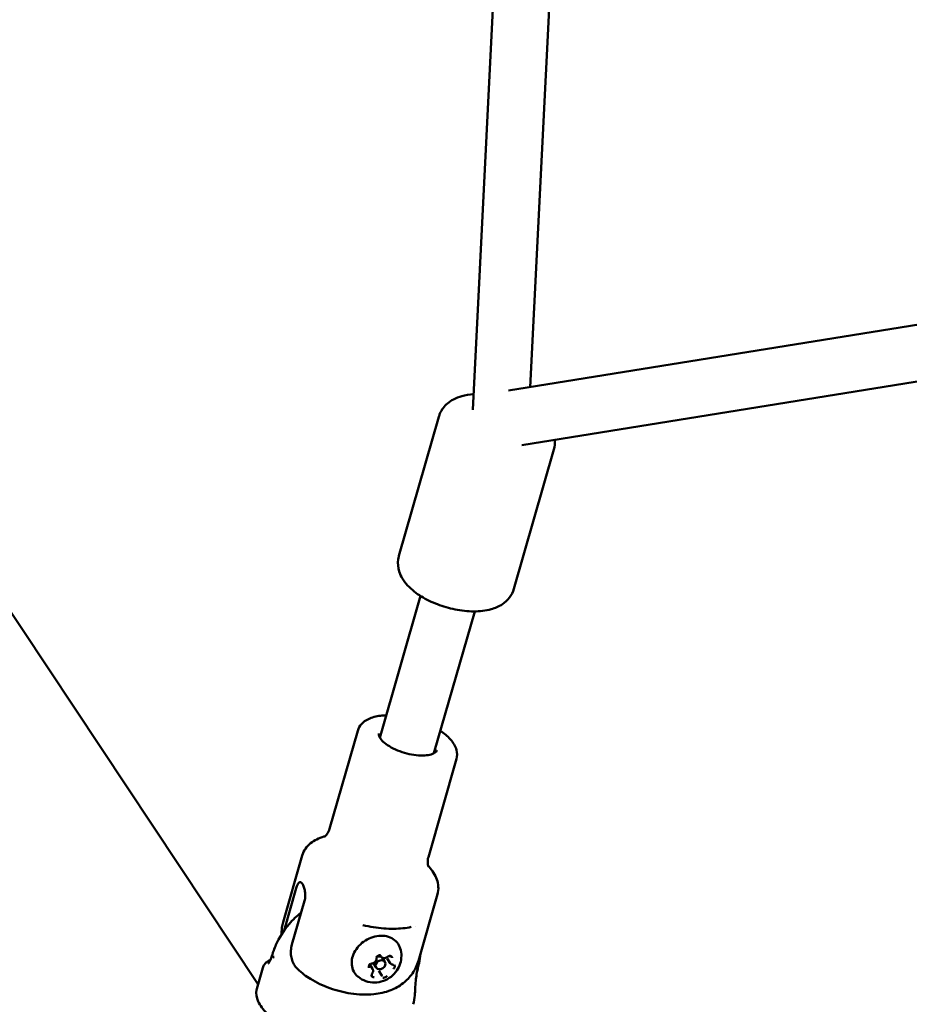
# Model space of a CAD drawing. Units: millimetres. Extents: x -927 to 46788, y 6 to 32044.
# Drawn here: x 3439 to 3692, y 7879 to 8159 of the extents above; entities that cross this region are included whole.
import ezdxf

# ---------------------------------------------------------------- set-up
doc = ezdxf.new("R2010")
doc.units = ezdxf.units.MM
doc.layers.add('MD_Visible', color=7, linetype='Continuous', lineweight=50)
doc.styles.get("Standard").update_dxf_attribs({"font": 'Square-721-BT.ttf'})
doc.dimstyles.new('OLCU', dxfattribs={"dimtxt": 300, "dimasz": 150, "dimexe": 0.18, "dimexo": 0.0625, "dimgap": 50, "dimtad": 1, "dimdec": 0, "dimlfac": 0.1, "dimrnd": 5, "dimzin": 0, "dimdsep": 46, "dimtxsty": 'Standard', "dimcen": 0.09, "dimse1": 1, "dimse2": 1, "dimadec": 0, "dimazin": 0, "dimtfac": 1, "dimtdec": 0, "dimtofl": 0, "dimtmove": 0, "dimatfit": 3, "dimfxl": 1, "dimtolj": 1, "dimtzin": 0, "dimarcsym": 0})

# ---------------------------------------------------------------- blocks, each defined once
blk = doc.blocks.new('*D9')
at = {"color": 0, "lineweight": -2, "transparency": 16777216}
blk.add_line((304.35, 15947.47), (21564.35, 15947.47), dxfattribs=at)
at = {"color": 0, "transparency": 16777216}
for points in [[(304.35, 15997.47), (304.35, 15897.47), (4.35, 15947.47)], [(21564.35, 15997.47), (21564.35, 15897.47), (21864.35, 15947.47)]]:
    blk.add_solid(points, dxfattribs=at)
at = {"layer": 'Defpoints', "color": 0, "transparency": 16777216}
for p in [(21864.35, 15947.47), (4.35, 8092.41), (21864.35, 4117.85)]:
    blk.add_point(p, dxfattribs=at)
at = {"color": 0, "transparency": 16777216, "insert": (10934.35, 16374.72), "char_height": 600, "attachment_point": 5}
blk.add_mtext('\\A1;2185', dxfattribs=at)
blk = doc.blocks.new('*D10')
at = {"color": 0, "lineweight": -2, "transparency": 16777216}
blk.add_line((-105.88, 15578.07), (-105.88, 307.59), dxfattribs=at)
at = {"color": 0, "transparency": 16777216}
for points in [[(-155.88, 15578.07), (-55.88, 15578.07), (-105.88, 15878.07)], [(-155.88, 307.59), (-55.88, 307.59), (-105.88, 7.59)]]:
    blk.add_solid(points, dxfattribs=at)
at = {"layer": 'Defpoints', "color": 0, "transparency": 16777216}
for p in [(12298.17, 15878.07), (-105.88, 7.59), (11325.1, 7.59)]:
    blk.add_point(p, dxfattribs=at)
at = {"color": 0, "transparency": 16777216, "insert": (-533.13, 7942.83), "char_height": 600, "attachment_point": 5, "rotation": 90}
blk.add_mtext('\\A1;1585', dxfattribs=at)

msp = doc.modelspace()

# ---------------------------------------------------------------- linework, layer by layer
at = {"layer": 'MD_Visible'}
for p, q in [((3568.2, 8048.47), (3599.28, 8666.23)), ((3584.55, 8054.95), (3614.81, 8656.43)), ((3206.76, 8337.55), (3507.17, 7885.02)), ((3697.99, 8073.23), (3578.37, 8053.96)), ((3710.95, 8059.11), (3582.18, 8038.37)), ((3558.57, 8046.51), (3547.24, 8006.91)), ((3591.26, 8037.16), (3579.93, 7997.56)), ((3553.38, 7995.51), (3541.8, 7955.17)), ((3568.77, 7991.13), (3557.18, 7950.78)), ((3535.51, 7957.18), (3527.52, 7929.27)), ((3563.58, 7949.15), (3555.59, 7921.24)), ((3519.73, 7921.68), (3514.3, 7902.71)), ((3514.59, 7900.34), (3518.03, 7912.37)), ((3558.18, 7910.67), (3552.76, 7891.71)), ((3516.81, 7896.34), (3520.38, 7908.82)), ((3542.14, 7892.93), (3542.02, 7893.12)), ((3542.54, 7892.51), (3543.24, 7891.45)), ((3508.53, 7889.77), (3506.82, 7883.79)), ((3539.72, 7889.41), (3538.91, 7890.64)), ((3540.04, 7890.85), (3540.75, 7889.79)), ((3544.77, 7891.07), (3543.9, 7892.39)), ((3542.35, 7887.55), (3541.48, 7888.86))]:
    msp.add_line(p, q, dxfattribs=at)
for centre, major_axis, ratio, start_param, end_param in [((3511.35, 7892.79), (-0.092, -0.325), 0.201348, 2.573688, 2.940646), ((3511.6, 7892.47), (-0.064, -0.305), 0.205579, 2.973328, 3.36795)]:
    msp.add_ellipse(centre, major_axis=major_axis, ratio=ratio, start_param=start_param, end_param=end_param, dxfattribs=at)
at = {"layer": 'MD_Visible', "extrusion": (0, 0, -1)}
for centre, major_axis, ratio, start_param, end_param in [((3548.09, 7890.8), (16.99, -36.52), 0.88903, 2.009593, 2.01998), ((3548.09, 7890.8), (-40.11, -3.7), 0.297408, 0.449057, 0.459443), ((3541.29, 7891.68), (-1.25, -0.83), 0.7937, 1.820598, 2.810628), ((3541.29, 7891.68), (-1.25, -0.83), 0.7937, 2.978916, 3.141593), ((3541.29, 7891.68), (-1.25, -0.83), 0.7937, 0, 0.187138)]:
    msp.add_ellipse(centre, major_axis=major_axis, ratio=ratio, start_param=start_param, end_param=end_param, dxfattribs=at)
at = {"layer": 'MD_Visible'}
msp.add_ellipse((3541.99, 7890.62), major_axis=(1.25, 0.83), ratio=0.7937, dxfattribs=at)
for points, knots in [([(3568.42, 8052.89), (3567.28, 8052.81), (3566.17, 8052.64), (3564.3, 8052.11), (3563.51, 8051.82), (3562.15, 8051.1), (3561.55, 8050.71), (3560.15, 8049.51), (3559.38, 8048.54), (3558.76, 8047.1), (3558.66, 8046.81), (3558.57, 8046.51)], [8.1189539, 8.1189539, 8.1189539, 8.1189539, 8.3792535, 8.3792535, 8.5705682, 8.5705682, 8.7214882, 8.7214882, 8.9499798, 8.9499798, 9.0062111, 9.0062111, 9.0062111, 9.0062111]), ([(3579.93, 7997.56), (3579.67, 7996.65), (3579.23, 7995.81), (3578.1, 7994.3), (3577.38, 7993.67), (3575.62, 7992.49), (3574.55, 7992.05), (3571.87, 7991.29), (3570.22, 7991.12), (3566.78, 7991.13), (3564.98, 7991.33), (3561.5, 7992.03), (3559.81, 7992.52), (3556.57, 7993.75), (3555.03, 7994.49), (3552.15, 7996.26), (3550.82, 7997.28), (3549.13, 7999.13), (3548.62, 7999.79), (3547.84, 8001.12), (3547.55, 8001.77), (3546.99, 8003.53), (3546.85, 8004.76), (3547.09, 8006.31), (3547.16, 8006.61), (3547.24, 8006.91)], [0.418567, 0.418567, 0.418567, 0.418567, 0.588375, 0.588375, 0.778964, 0.778964, 1.041986, 1.041986, 1.423705, 1.423705, 1.811476, 1.811476, 2.178646, 2.178646, 2.546109, 2.546109, 2.933202, 2.933202, 3.124517, 3.124517, 3.275437, 3.275437, 3.503928, 3.503928, 3.56016, 3.56016, 3.56016, 3.56016]), ([(3535.51, 7957.18), (3535.7, 7957.87), (3536.07, 7958.51), (3537.1, 7959.65), (3537.79, 7960.12), (3539.56, 7960.98), (3540.72, 7961.28), (3542.52, 7961.51), (3543.07, 7961.55), (3543.63, 7961.57)], [3.6228447, 3.6228447, 3.6228447, 3.6228447, 3.8364377, 3.8364377, 4.0882264, 4.0882264, 4.4260808, 4.4260808, 4.5679667, 4.5679667, 4.5679667, 4.5679667]), ([(3559.02, 7957.16), (3560.11, 7956.42), (3561.06, 7955.63), (3562.67, 7953.83), (3563.3, 7952.81), (3563.8, 7950.86), (3563.82, 7949.98), (3563.58, 7949.15)], [5.8207915, 5.8207915, 5.8207915, 5.8207915, 6.1516764, 6.1516764, 6.5089467, 6.5089467, 6.7644374, 6.7644374, 6.7644374, 6.7644374]), ([(3558.06, 7951.66), (3558, 7951.46), (3557.87, 7951.26), (3557.33, 7950.83), (3556.92, 7950.62), (3555.86, 7950.31), (3555.24, 7950.21), (3553.82, 7950.12), (3553.01, 7950.14), (3551.29, 7950.32), (3550.39, 7950.49), (3548.58, 7950.95), (3547.68, 7951.24), (3545.99, 7951.93), (3545.2, 7952.33), (3543.82, 7953.16), (3543.23, 7953.59), (3542.32, 7954.44), (3541.99, 7954.85), (3541.58, 7955.56), (3541.49, 7955.86), (3541.48, 7956.2), (3541.49, 7956.3), (3541.52, 7956.39)], [0.481252, 0.481252, 0.481252, 0.481252, 0.791424, 0.791424, 1.094898, 1.094898, 1.38159, 1.38159, 1.679271, 1.679271, 1.984339, 1.984339, 2.292186, 2.292186, 2.59897, 2.59897, 2.90037, 2.90037, 3.191242, 3.191242, 3.477485, 3.477485, 3.622845, 3.622845, 3.622845, 3.622845]), ([(3557.29, 7951.15), (3557.29, 7951.14), (3557.3, 7951.13), (3557.35, 7951.05), (3557.38, 7950.98), (3557.42, 7950.91)], [6.32563479, 6.32563479, 6.32563479, 6.32563479, 6.33283436, 6.33283436, 6.39216777, 6.39216777, 6.39216777, 6.39216777]), ([(3527.52, 7929.27), (3527.36, 7928.71), (3527.09, 7928.19), (3526.56, 7927.43), (3526.31, 7927.19), (3526.07, 7927), (3526.02, 7926.97), (3526.02, 7926.97)], [3.6228447, 3.6228447, 3.6228447, 3.6228447, 3.7751679, 3.7751679, 3.9274912, 3.9274912, 4.0230887, 4.0230887, 4.0230887, 4.0230887]), ([(3526.26, 7927.15), (3526.13, 7927.12), (3526.01, 7927.09), (3525.19, 7926.84), (3524.52, 7926.59), (3523.25, 7925.96), (3522.66, 7925.6), (3521.57, 7924.72), (3521.07, 7924.21), (3520.25, 7923.04), (3519.93, 7922.38), (3519.73, 7921.68)], [2.0248277, 2.0248277, 2.0248277, 2.0248277, 2.0510477, 2.0510477, 2.2033709, 2.2033709, 2.3556941, 2.3556941, 2.5080174, 2.5080174, 2.6603406, 2.6603406, 2.6603406, 2.6603406]), ([(3555.65, 7918.5), (3555.65, 7918.5), (3555.62, 7918.55), (3555.52, 7918.83), (3555.43, 7919.17), (3555.38, 7920.09), (3555.43, 7920.68), (3555.59, 7921.24)], [6.3641934, 6.3641934, 6.3641934, 6.3641934, 6.4597909, 6.4597909, 6.6121141, 6.6121141, 6.7644374, 6.7644374, 6.7644374, 6.7644374]), ([(3558.18, 7910.67), (3558.38, 7911.37), (3558.46, 7912.1), (3558.39, 7913.53), (3558.24, 7914.22), (3557.77, 7915.55), (3557.46, 7916.17), (3556.72, 7917.37), (3556.28, 7917.94), (3555.72, 7918.59), (3555.63, 7918.68), (3555.54, 7918.77)], [5.8019333, 5.8019333, 5.8019333, 5.8019333, 5.9542565, 5.9542565, 6.1065797, 6.1065797, 6.258903, 6.258903, 6.4112262, 6.4112262, 6.4374462, 6.4374462, 6.4374462, 6.4374462]), ([(3518.03, 7912.37), (3518.14, 7912.75), (3518.27, 7913.11), (3518.54, 7913.67), (3518.69, 7913.87), (3518.99, 7914.1), (3519.15, 7914.13), (3519.47, 7914), (3519.64, 7913.84), (3519.93, 7913.4), (3520.08, 7913.08), (3520.34, 7912.34), (3520.44, 7911.9), (3520.57, 7911.05), (3520.6, 7910.57), (3520.56, 7909.65), (3520.49, 7909.2), (3520.38, 7908.82)], [0, 0, 0, 0, 0.132135, 0.132135, 0.264271, 0.264271, 0.396402, 0.396402, 0.528533, 0.528533, 0.660664, 0.660664, 0.792795, 0.792795, 0.92493, 0.92493, 1.057066, 1.057066, 1.057066, 1.057066]), ([(3519.44, 7905.52), (3518.2, 7904.51), (3517.05, 7903.39), (3514.47, 7900.37), (3513.19, 7898.36), (3512.03, 7895.74), (3511.82, 7895.22), (3511.63, 7894.7)], [4.0155141, 4.0155141, 4.0155141, 4.0155141, 4.2357696, 4.2357696, 4.5678065, 4.5678065, 4.648801, 4.648801, 4.648801, 4.648801]), ([(3514.3, 7902.71), (3514.16, 7902.21), (3514.05, 7901.69), (3513.89, 7900.67), (3513.85, 7900.15), (3513.84, 7899.51), (3513.84, 7899.37), (3513.84, 7899.23)], [2.6603406, 2.6603406, 2.6603406, 2.6603406, 2.7188357, 2.7188357, 2.7773307, 2.7773307, 2.7938006, 2.7938006, 2.7938006, 2.7938006]), ([(3536.98, 7901.89), (3537.98, 7901.66), (3538.98, 7901.46), (3540.97, 7901.14), (3541.95, 7901.02), (3543.87, 7900.86), (3544.81, 7900.83), (3546.63, 7900.84), (3547.51, 7900.89), (3549.18, 7901.07), (3549.97, 7901.2), (3550.72, 7901.38)], [4.3356364, 4.3356364, 4.3356364, 4.3356364, 4.494789, 4.494789, 4.6539415, 4.6539415, 4.8130941, 4.8130941, 4.9722466, 4.9722466, 5.1313992, 5.1313992, 5.1313992, 5.1313992]), ([(3535.54, 7887.25), (3535.05, 7887.66), (3534.65, 7888.17), (3534.06, 7889.29), (3533.88, 7889.91), (3533.75, 7891.22), (3533.8, 7891.9), (3534.13, 7893.27), (3534.42, 7893.96), (3535.19, 7895.26), (3535.69, 7895.87), (3536.84, 7896.96), (3537.49, 7897.43), (3538.89, 7898.19), (3539.63, 7898.48), (3541.14, 7898.84), (3541.91, 7898.9), (3543.37, 7898.81), (3544.07, 7898.65), (3545.33, 7898.12), (3545.89, 7897.76), (3546.81, 7896.86), (3547.17, 7896.33), (3547.5, 7895.58), (3547.56, 7895.42), (3547.61, 7895.26)], [2.690265, 2.690265, 2.690265, 2.690265, 3.000864, 3.000864, 3.309473, 3.309473, 3.62393, 3.62393, 3.945439, 3.945439, 4.270627, 4.270627, 4.596917, 4.596917, 4.923308, 4.923308, 5.249034, 5.249034, 5.572082, 5.572082, 5.888813, 5.888813, 6.198417, 6.198417, 6.282493, 6.282493, 6.282493, 6.282493]), ([(3518.47, 7889.34), (3518.19, 7889.6), (3517.95, 7889.88), (3517.46, 7890.55), (3517.19, 7891.01), (3516.78, 7892.01), (3516.64, 7892.54), (3516.49, 7893.53), (3516.47, 7894.09), (3516.55, 7895.23), (3516.66, 7895.81), (3516.81, 7896.34)], [-3.292995, -3.292995, -3.292995, -3.292995, -3.1631018, -3.1631018, -2.9780962, -2.9780962, -2.7930906, -2.7930906, -2.6095283, -2.6095283, -2.4259661, -2.4259661, -2.4259661, -2.4259661]), ([(3547.61, 7895.26), (3547.83, 7894.54), (3547.93, 7893.81), (3547.93, 7892.35), (3547.8, 7891.63), (3547.36, 7890.21), (3547.01, 7889.54), (3546.14, 7888.27), (3545.59, 7887.7), (3544.32, 7886.71), (3543.59, 7886.3), (3542.02, 7885.74), (3541.18, 7885.57), (3539.48, 7885.55), (3538.63, 7885.67), (3537.06, 7886.22), (3536.34, 7886.6), (3535.64, 7887.17), (3535.59, 7887.21), (3535.54, 7887.25)], [6.282493, 6.282493, 6.282493, 6.282493, 6.545499, 6.545499, 6.833898, 6.833898, 7.161986, 7.161986, 7.53246, 7.53246, 7.927248, 7.927248, 8.312488, 8.312488, 8.656021, 8.656021, 8.951336, 8.951336, 8.973451, 8.973451, 8.973451, 8.973451]), ([(3510.06, 7890.95), (3510.06, 7890.95), (3510.07, 7890.97), (3510.12, 7891.03), (3510.17, 7891.1), (3510.3, 7891.31), (3510.4, 7891.48), (3510.57, 7891.81), (3510.64, 7891.96), (3510.89, 7892.54), (3511.07, 7893.03), (3511.28, 7893.65), (3511.31, 7893.74), (3511.34, 7893.84)], [0.5699254, 0.5699254, 0.5699254, 0.5699254, 0.6171906, 0.6171906, 0.6961674, 0.6961674, 0.804474, 0.804474, 0.8799998, 0.8799998, 1.0765737, 1.0765737, 1.1125766, 1.1125766, 1.1125766, 1.1125766]), ([(3539.51, 7890.95), (3539.64, 7890.96), (3539.77, 7890.99), (3540.03, 7891.09), (3540.16, 7891.15), (3540.39, 7891.32), (3540.49, 7891.42), (3540.66, 7891.64), (3540.73, 7891.76), (3540.82, 7892), (3540.85, 7892.13), (3540.86, 7892.32), (3540.85, 7892.38), (3540.84, 7892.43)], [4.322471, 4.322471, 4.322471, 4.322471, 4.655115, 4.655115, 4.993071, 4.993071, 5.331936, 5.331936, 5.668828, 5.668828, 5.997766, 5.997766, 6.149505, 6.149505, 6.149505, 6.149505]), ([(3542.02, 7893.32), (3542.02, 7893.32), (3542.02, 7893.32), (3541.9, 7893.33), (3541.77, 7893.32), (3541.55, 7893.28), (3541.45, 7893.25), (3541.26, 7893.17), (3541.17, 7893.12), (3540.98, 7892.98), (3540.88, 7892.89), (3540.8, 7892.79), (3540.79, 7892.79), (3540.79, 7892.79)], [-0.0006567, -0.0006567, -0.0006567, -0.0006567, 0, 0, 0.0394171, 0.0394171, 0.0702393, 0.0702393, 0.1010616, 0.1010616, 0.1404787, 0.1404787, 0.1411354, 0.1411354, 0.1411354, 0.1411354]), ([(3540.84, 7892.43), (3540.84, 7892.49), (3540.84, 7892.56), (3540.87, 7892.68), (3540.9, 7892.74), (3540.96, 7892.86), (3541.01, 7892.92), (3541.11, 7893.02), (3541.16, 7893.06), (3541.29, 7893.14), (3541.35, 7893.17), (3541.49, 7893.22), (3541.55, 7893.23), (3541.68, 7893.24), (3541.74, 7893.24), (3541.86, 7893.21), (3541.91, 7893.19), (3542, 7893.14), (3542.04, 7893.1), (3542.07, 7893.06), (3542.07, 7893.06), (3542.07, 7893.06)], [3.275273, 3.275273, 3.275273, 3.275273, 3.630693, 3.630693, 3.935734, 3.935734, 4.228113, 4.228113, 4.517941, 4.517941, 4.807517, 4.807517, 5.097565, 5.097565, 5.391258, 5.391258, 5.700321, 5.700321, 6.056359, 6.056359, 6.057175, 6.057175, 6.057175, 6.057175]), ([(3542.14, 7892.93), (3542.2, 7892.84), (3542.28, 7892.76), (3542.47, 7892.62), (3542.57, 7892.57), (3542.8, 7892.51), (3542.93, 7892.49), (3543.19, 7892.5), (3543.32, 7892.52), (3543.58, 7892.61), (3543.71, 7892.67), (3543.88, 7892.79), (3543.93, 7892.83), (3543.98, 7892.87)], [3.367603, 3.367603, 3.367603, 3.367603, 3.658201, 3.658201, 3.957039, 3.957039, 4.273677, 4.273677, 4.604887, 4.604887, 4.942423, 4.942423, 5.102307, 5.102307, 5.102307, 5.102307]), ([(3543.98, 7892.87), (3544.04, 7892.92), (3544.1, 7892.96), (3544.23, 7893.03), (3544.29, 7893.05), (3544.43, 7893.09), (3544.49, 7893.09), (3544.62, 7893.09), (3544.68, 7893.08), (3544.78, 7893.05), (3544.83, 7893.02), (3544.9, 7892.97), (3544.92, 7892.94), (3544.94, 7892.91)], [4.322471, 4.322471, 4.322471, 4.322471, 4.612124, 4.612124, 4.901742, 4.901742, 5.192376, 5.192376, 5.489101, 5.489101, 5.808651, 5.808651, 6.057175, 6.057175, 6.057175, 6.057175]), ([(3545.34, 7892.56), (3545.34, 7892.56), (3545.34, 7892.57), (3545.31, 7892.67), (3545.26, 7892.77), (3545.14, 7892.92), (3545.08, 7892.98), (3544.94, 7893.08), (3544.87, 7893.11), (3544.68, 7893.18), (3544.57, 7893.19), (3544.45, 7893.2), (3544.44, 7893.2), (3544.44, 7893.2)], [-0.0006567, -0.0006567, -0.0006567, -0.0006567, 0, 0, 0.0394171, 0.0394171, 0.0702393, 0.0702393, 0.1010616, 0.1010616, 0.1404787, 0.1404787, 0.1411354, 0.1411354, 0.1411354, 0.1411354]), ([(3508.53, 7889.78), (3508.63, 7890.11), (3508.78, 7890.43), (3509.19, 7891), (3509.44, 7891.25), (3509.99, 7891.64), (3510.3, 7891.78), (3510.59, 7891.87)], [0, 0, 0, 0, 0.1109877, 0.1109877, 0.2215086, 0.2215086, 0.3285589, 0.3285589, 0.3285589, 0.3285589]), ([(3552.76, 7891.71), (3552.39, 7890.41), (3551.79, 7889.19), (3550.28, 7887.02), (3549.37, 7886.1), (3547.26, 7884.46), (3546.08, 7883.85), (3543.25, 7882.72), (3541.66, 7882.41), (3537.88, 7882.01), (3535.72, 7882.12), (3531.53, 7882.75), (3529.51, 7883.26), (3525.65, 7884.64), (3523.81, 7885.5), (3520.81, 7887.35), (3519.61, 7888.24), (3518.46, 7889.34)], [0.481252, 0.481252, 0.481252, 0.481252, 0.631413, 0.631413, 0.795197, 0.795197, 1.0045, 1.0045, 1.316751, 1.316751, 1.766679, 1.766679, 2.196736, 2.196736, 2.618924, 2.618924, 2.922578, 2.922578, 2.922578, 2.922578]), ([(3539.01, 7890.87), (3539.01, 7890.87), (3539.01, 7890.87), (3538.92, 7890.77), (3538.84, 7890.67), (3538.73, 7890.48), (3538.7, 7890.39), (3538.64, 7890.22), (3538.63, 7890.13), (3538.63, 7889.92), (3538.65, 7889.81), (3538.68, 7889.71), (3538.68, 7889.71), (3538.68, 7889.7)], [-0.0006567, -0.0006567, -0.0006567, -0.0006567, 0, 0, 0.0394171, 0.0394171, 0.0702393, 0.0702393, 0.1010616, 0.1010616, 0.1404787, 0.1404787, 0.1411354, 0.1411354, 0.1411354, 0.1411354]), ([(3538.79, 7890), (3538.75, 7890.05), (3538.73, 7890.11), (3538.72, 7890.23), (3538.73, 7890.3), (3538.77, 7890.42), (3538.8, 7890.48), (3538.87, 7890.6), (3538.91, 7890.65), (3539.02, 7890.75), (3539.08, 7890.8), (3539.2, 7890.87), (3539.27, 7890.9), (3539.39, 7890.93), (3539.45, 7890.95), (3539.51, 7890.95)], [2.915583, 2.915583, 2.915583, 2.915583, 3.335433, 3.335433, 3.678509, 3.678509, 3.980314, 3.980314, 4.271963, 4.271963, 4.561692, 4.561692, 4.851281, 4.851281, 5.102307, 5.102307, 5.102307, 5.102307]), ([(3544.77, 7891.07), (3544.8, 7891.02), (3544.83, 7890.98), (3544.91, 7890.91), (3544.95, 7890.87), (3545.03, 7890.81), (3545.07, 7890.78), (3545.17, 7890.73), (3545.22, 7890.71), (3545.32, 7890.68), (3545.37, 7890.66), (3545.42, 7890.65)], [3.3676026, 3.3676026, 3.3676026, 3.3676026, 3.5051041, 3.5051041, 3.6426055, 3.6426055, 3.780107, 3.780107, 3.9176084, 3.9176084, 4.0551099, 4.0551099, 4.0551099, 4.0551099]), ([(3545.42, 7890.65), (3545.45, 7890.65), (3545.48, 7890.64), (3545.52, 7890.62), (3545.54, 7890.62), (3545.59, 7890.59), (3545.6, 7890.58), (3545.64, 7890.56), (3545.65, 7890.54), (3545.68, 7890.51), (3545.7, 7890.5), (3545.71, 7890.48)], [5.3696681, 5.3696681, 5.3696681, 5.3696681, 5.5071695, 5.5071695, 5.644671, 5.644671, 5.7821724, 5.7821724, 5.9196739, 5.9196739, 6.0571753, 6.0571753, 6.0571753, 6.0571753]), ([(3545.65, 7889.35), (3545.65, 7889.36), (3545.65, 7889.36), (3545.74, 7889.45), (3545.82, 7889.56), (3545.92, 7889.76), (3545.96, 7889.85), (3546.01, 7890.03), (3546.02, 7890.11), (3546.03, 7890.31), (3546.02, 7890.41), (3545.98, 7890.51), (3545.98, 7890.52), (3545.98, 7890.52)], [-0.0006567, -0.0006567, -0.0006567, -0.0006567, 0, 0, 0.0394171, 0.0394171, 0.0702393, 0.0702393, 0.1010616, 0.1010616, 0.1404787, 0.1404787, 0.1411354, 0.1411354, 0.1411354, 0.1411354]), ([(3552.73, 7890.13), (3552.55, 7889.41), (3552.38, 7888.66), (3552.15, 7887.29), (3552.07, 7886.68), (3551.92, 7885.27), (3551.88, 7884.46), (3551.81, 7883.13), (3551.79, 7882.57), (3551.76, 7882.02), (3551.75, 7881.97), (3551.75, 7881.91)], [0, 0, 0, 0, 0.2460492, 0.2460492, 0.4303654, 0.4303654, 0.6688751, 0.6688751, 0.8625293, 0.8625293, 0.8846454, 0.8846454, 0.8846454, 0.8846454]), ([(3539.32, 7887.66), (3539.32, 7887.66), (3539.32, 7887.66), (3539.36, 7887.55), (3539.4, 7887.46), (3539.51, 7887.32), (3539.57, 7887.26), (3539.71, 7887.16), (3539.79, 7887.12), (3539.98, 7887.05), (3540.1, 7887.03), (3540.22, 7887.02), (3540.22, 7887.02), (3540.22, 7887.02)], [-0.0006567, -0.0006567, -0.0006567, -0.0006567, 0, 0, 0.0394171, 0.0394171, 0.0702393, 0.0702393, 0.1010616, 0.1010616, 0.1404787, 0.1404787, 0.1411354, 0.1411354, 0.1411354, 0.1411354]), ([(3539.55, 7887.56), (3539.53, 7887.59), (3539.52, 7887.62), (3539.5, 7887.69), (3539.49, 7887.73), (3539.49, 7887.8), (3539.49, 7887.85), (3539.51, 7887.93), (3539.53, 7887.98), (3539.57, 7888.07), (3539.59, 7888.11), (3539.63, 7888.15)], [2.915583, 2.915583, 2.915583, 2.915583, 3.143488, 3.143488, 3.371394, 3.371394, 3.599299, 3.599299, 3.827204, 3.827204, 4.05511, 4.05511, 4.05511, 4.05511]), ([(3539.63, 7888.15), (3539.68, 7888.23), (3539.73, 7888.31), (3539.81, 7888.48), (3539.83, 7888.56), (3539.87, 7888.74), (3539.88, 7888.83), (3539.88, 7889), (3539.86, 7889.09), (3539.81, 7889.26), (3539.77, 7889.34), (3539.72, 7889.41)], [5.369668, 5.369668, 5.369668, 5.369668, 5.597574, 5.597574, 5.825479, 5.825479, 6.053384, 6.053384, 6.28129, 6.28129, 6.509195, 6.509195, 6.509195, 6.509195]), ([(3542.41, 7887.45), (3542.4, 7887.46), (3542.4, 7887.47), (3542.39, 7887.48), (3542.39, 7887.49), (3542.38, 7887.5), (3542.38, 7887.5), (3542.37, 7887.52), (3542.37, 7887.52), (3542.36, 7887.53), (3542.36, 7887.54), (3542.35, 7887.55)], [0.13368034, 0.13368034, 0.13368034, 0.13368034, 0.15214626, 0.15214626, 0.17061219, 0.17061219, 0.18907811, 0.18907811, 0.20754404, 0.20754404, 0.22600996, 0.22600996, 0.22600996, 0.22600996]), ([(3542.43, 7887.42), (3542.43, 7887.42), (3542.42, 7887.42), (3542.42, 7887.43), (3542.42, 7887.43), (3542.42, 7887.44), (3542.42, 7887.44), (3542.41, 7887.44), (3542.41, 7887.45), (3542.41, 7887.45), (3542.41, 7887.45), (3542.41, 7887.45)], [2.91558269, 2.91558269, 2.91558269, 2.91558269, 2.93404862, 2.93404862, 2.95251454, 2.95251454, 2.97098047, 2.97098047, 2.98944639, 2.98944639, 3.00791231, 3.00791231, 3.00791231, 3.00791231]), ([(3542.64, 7886.9), (3542.64, 7886.9), (3542.64, 7886.9), (3542.77, 7886.9), (3542.89, 7886.91), (3543.11, 7886.96), (3543.2, 7886.99), (3543.39, 7887.07), (3543.48, 7887.12), (3543.68, 7887.25), (3543.78, 7887.33), (3543.87, 7887.43), (3543.87, 7887.43), (3543.87, 7887.43)], [-0.0006567, -0.0006567, -0.0006567, -0.0006567, 0, 0, 0.0394171, 0.0394171, 0.0702393, 0.0702393, 0.1010616, 0.1010616, 0.1404787, 0.1404787, 0.1411354, 0.1411354, 0.1411354, 0.1411354]), ([(3514.18, 7873.64), (3512.46, 7874.62), (3510.92, 7875.71), (3508.57, 7877.9), (3507.7, 7879.03), (3506.69, 7881.26), (3506.52, 7882.41), (3506.76, 7883.57), (3506.79, 7883.68), (3506.82, 7883.79)], [0, 0, 0, 0, 0.652517, 0.652517, 1.272014, 1.272014, 1.867812, 1.867812, 1.932172, 1.932172, 1.932172, 1.932172])]:
    msp.add_open_spline(points, degree=3, knots=knots, dxfattribs=at)
for points in [[(3591.26, 8037.16), (3591.52, 8038.05), (3591.59, 8038.99), (3591.52, 8039.87)], [(3541.67, 7955.42), (3541.74, 7955.47), (3541.82, 7955.51), (3541.91, 7955.56)], [(3552.03, 7901.6), (3552.03, 7901.6), (3552.03, 7901.6), (3552.03, 7901.6)], [(3511.34, 7893.85), (3511.43, 7894.13), (3511.53, 7894.41), (3511.63, 7894.7)], [(3511.34, 7893.84), (3511.34, 7893.84), (3511.34, 7893.85), (3511.34, 7893.85)], [(3552.94, 7891.03), (3553.13, 7891.91), (3553.26, 7892.81), (3553.33, 7893.7)], [(3508.53, 7889.78), (3508.53, 7889.78), (3508.53, 7889.78), (3508.53, 7889.78)], [(3511.05, 7891.97), (3511.05, 7891.97), (3511.05, 7891.97), (3511.05, 7891.97)], [(3552.94, 7891.03), (3552.87, 7890.73), (3552.8, 7890.43), (3552.73, 7890.13)], [(3552.73, 7890.13), (3552.73, 7890.13), (3552.73, 7890.13), (3552.73, 7890.13)], [(3551.75, 7881.91), (3551.69, 7881.06), (3551.54, 7880.21), (3551.3, 7879.37)]]:
    msp.add_open_spline(points, degree=3, dxfattribs=at)

# ---------------------------------------------------------------- dimensions: what is measured, and where the dimension line sits
dim = msp.add_linear_dim(base=(21864.35, 15947.47), p1=(4.35, 8092.41), p2=(21864.35, 4117.85), dimstyle='OLCU', override={"dimtxt": 600, "dimasz": 300, "dimgap": 120})
dim.commit()
dim.dimension.update_dxf_attribs({"geometry": '*D9', "text_midpoint": (10934.35, 16374.72)})
dim = msp.add_linear_dim(base=(-105.88, 7.59), p1=(12298.17, 15878.07), p2=(11325.1, 7.59), angle=90, dimstyle='OLCU', override={"dimtxt": 600, "dimasz": 300, "dimgap": 120})
dim.commit()
dim.dimension.update_dxf_attribs({"geometry": '*D10', "text_midpoint": (-533.13, 7942.83)})

doc.saveas('drawing.dxf')
